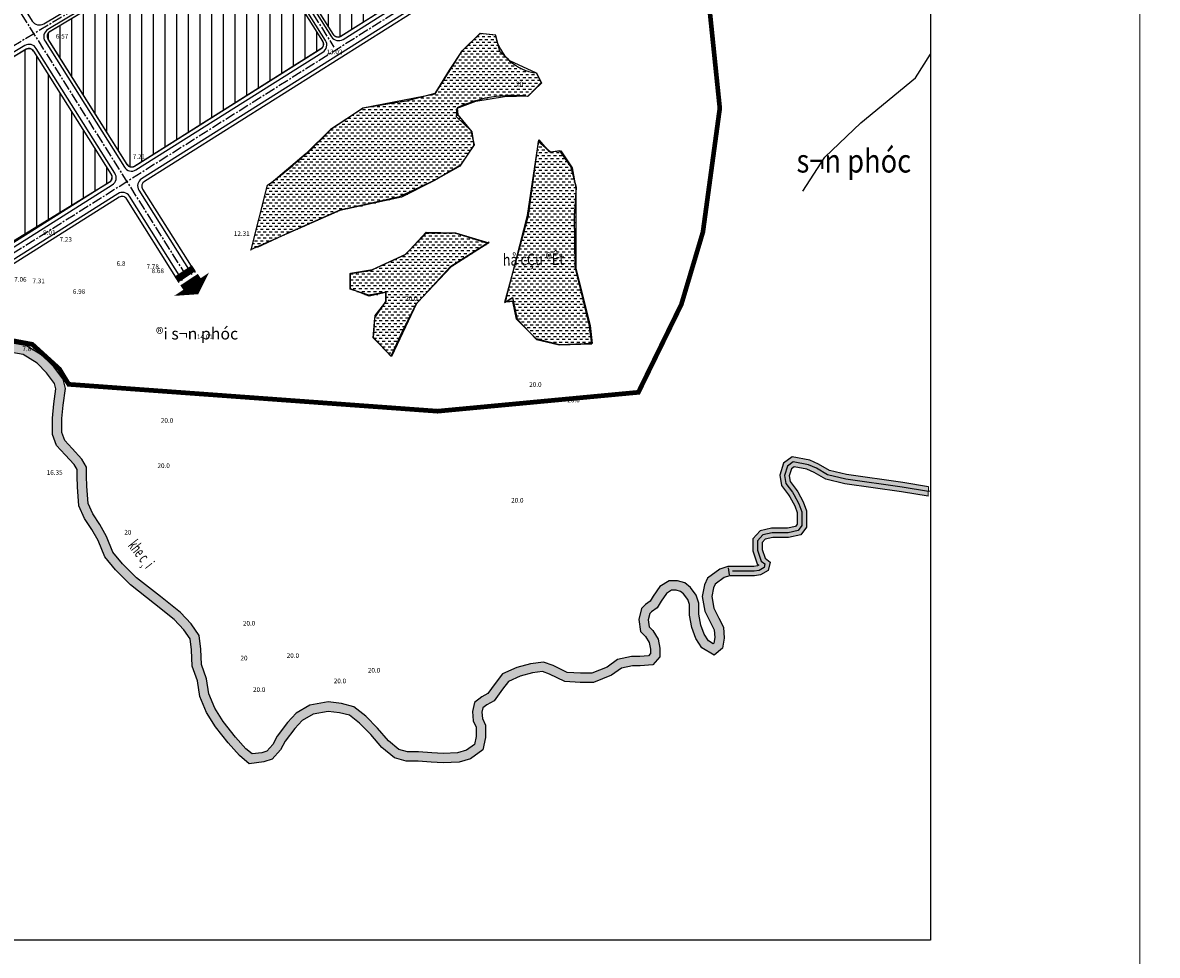
# Model space of a CAD drawing. Units: inches. Extents: x 525371 to 1096633, y 1613040 to 4102802.
# Drawn here: x 544183 to 546615, y 2049401 to 2051399 of the extents above; entities that cross this region are included whole.
import ezdxf
from ezdxf.enums import TextEntityAlignment as Align

# ---------------------------------------------------------------- set-up
doc = ezdxf.new("R2010")
doc.units = ezdxf.units.IN
doc.header["$MEASUREMENT"] = 0
doc.linetypes.add('CENTER2', pattern=[1.125, 0.75, -0.125, 0.125, -0.125])
doc.linetypes.add('HIDDEN', pattern=[0.375, 0.25, -0.125])
doc.layers.get('0').update_dxf_attribs({"linetype": 'CONTINUOUS', "lineweight": 0})
for name, color, linetype in [('ban dac v2', 157, 'CONTINUOUS'), ('caodo', 60, 'CONTINUOUS'), ('D-QH1', 8, 'CONTINUOUS'), ('Dan cu DT', 30, 'CONTINUOUS'), ('GH-nghien cuu', 1, 'HIDDEN'), ('netthay', 153, 'CONTINUOUS'), ('song moi', 4, 'CONTINUOUS'), ('TEXT', 7, 'CONTINUOUS'), ('truc duong', 8, 'CENTER2'), ('vh', 153, 'CONTINUOUS')]:
    doc.layers.add(name, color=color, linetype=linetype)
doc.layers.add('khung', color=7, linetype='CONTINUOUS', lineweight=15)
doc.styles.add('CHUVN', font='vnsimple.shx')
doc.styles.get("Standard").update_dxf_attribs({"font": 'VHTIME.ttf'})
doc.styles.add('style5', font='VHAVANB.ttf', dxfattribs={"height": 50})
pattern_1 = [(0, (2638.1967, 0), (6.25, 6.25), [6.25, -6.25])]
pattern_2 = [(90, (2638.197, 0), (-25, 4e-15), [])]

msp = doc.modelspace()

# ---------------------------------------------------------------- hatches: boundary and pattern name
at = {"layer": 'Dan cu DT', "linetype": 'Continuous'}
h = msp.add_hatch(dxfattribs=at)
h.set_pattern_fill('ANSI31', color=256, scale=200, angle=45, style=0)
h.set_pattern_definition(pattern_2)
edge = h.paths.add_edge_path()
edge.add_arc((544859.54889, 2051997.48932), 213.5, 300.80777439, 360)
edge.add_line((545073.04889, 2051997.48932), (545073.04889, 2052008.69372))
edge.add_arc((545085.04889, 2052008.69372), 12, 90, 180, ccw=False)
edge.add_line((545085.04889, 2052020.69372), (545515.76504, 2052020.69372))
edge.add_arc((545515.76504, 2052008.69372), 12, -20.07563199, 90, ccw=False)
edge.add_arc((544699.80001, 2052306.90107), 880.75, 302.21200545, 339.92436801, ccw=False)
edge.add_line((545169.28694, 2051561.7148), (544865.18095, 2051370.12003))
edge.add_arc((544858.78431, 2051380.27301), 12, 212.21200545, 302.21200545, ccw=False)
edge.add_line((544848.63133, 2051373.87637), (544686.41195, 2051631.35671))
edge.add_arc((544696.56493, 2051637.75335), 12, 120.80777439, 212.21200545, ccw=False)
edge.add_line((544690.41901, 2051648.06004), (544968.89493, 2051814.11622))
h = msp.add_hatch(dxfattribs=at)
h.set_pattern_fill('ANSI31', color=256, scale=200, angle=45, style=0)
h.set_pattern_definition(pattern_2)
edge = h.paths.add_edge_path()
edge.add_line((544646.60244, 2051621.93206), (544241.5447, 2051380.39468))
edge.add_arc((544247.69061, 2051370.088), 12, 120.80777439, 212.21200545)
edge.add_line((544237.53763, 2051363.69136), (544406.58402, 2051095.37495))
edge.add_arc((544416.737, 2051101.77159), 12, 212.21200545, 302.21200545)
edge.add_line((544423.13364, 2051091.61861), (544822.0308, 2051342.9343))
edge.add_arc((544815.63415, 2051353.08728), 12, 302.21200545, 392.21200545)
edge.add_line((544825.78713, 2051359.48392), (544662.90134, 2051618.02202))
edge.add_arc((544652.74836, 2051611.62538), 12, 32.21200545, 120.80777439)
h = msp.add_hatch(dxfattribs=at)
h.set_pattern_fill('ANSI31', color=256, scale=200, angle=45, style=0)
h.set_pattern_definition(pattern_2)
edge = h.paths.add_edge_path()
edge.add_line((544190.02509, 2051342.10545), (543633.62428, 2051010.32167))
edge.add_arc((543639.7702, 2051000.01499), 12, 120.80777439, 210.80777439)
edge.add_line((543629.46351, 2050993.86907), (543793.4515, 2050718.86152))
edge.add_arc((543803.75818, 2050725.00743), 12, 210.80777439, 300.80777439)
edge.add_line((543809.9041, 2050714.70075), (544089.62241, 2050881.49777))
edge.add_line((544089.62241, 2050881.49777), (544368.98443, 2051057.50318))
edge.add_arc((544362.58778, 2051067.65616), 12, 302.21200545, 392.21200545)
edge.add_line((544372.74076, 2051074.05281), (544206.32398, 2051338.19541))
edge.add_arc((544196.171, 2051331.79877), 12, 32.21200545, 120.80777439)
at = {"layer": 'song moi', "ltscale": 100}
h = msp.add_hatch(dxfattribs=at)
h.set_pattern_fill('DASH', color=256, scale=50, style=0)
h.set_pattern_definition([(0, (2573.584, 238.262), (6.25, 6.25), [6.25, -6.25])])
h.paths.add_polyline_path([(545115.58234, 2051201.675), (545114.22309, 2051216.61459, -0.1417903445), (545265.10157, 2051241.06117), (545295.00542, 2051269.5822), (545284.1313, 2051291.3125, -0.328634368), (545195.77903, 2051372.80113), (545163.15666, 2051376.87556), (545125.09722, 2051338.84754), (545066.6488, 2051246.49375), (544911.69249, 2051216.61459), (544845.08847, 2051171.79584, -0.0468017874), (544707.80264, 2051050.92104), (544672.63333, 2050913.06295), (544862.75892, 2050996.59527), (544994.60771, 2051025.1163), (545061.21172, 2051059.0699), (545119.66014, 2051091.66536), (545149.56399, 2051136.48409), (545145.48619, 2051165.00512)])
h = msp.add_hatch(dxfattribs=at)
h.set_pattern_fill('DASH', color=256, scale=50, style=0)
h.set_pattern_definition([(0, (2276.688, 8.2825), (6.25, 6.25), [6.25, -6.25])])
h.paths.add_polyline_path([(545368.62423, 2050872.08643), (545368.62423, 2051044.77367), (545360.3062, 2051088.17635), (545336.27638, 2051124.19134), (545311.32232, 2051122.34442), (545289.14095, 2051148.20134), (545265.11113, 2050985.67216), (545217.9757, 2050801.90338), (545233.68749, 2050801.90338), (545241.08131, 2050764.04146), (545283.59562, 2050721.56224), (545333.50371, 2050708.63378), (545403.74471, 2050711.40417), (545399.12359, 2050750.18954)])
h = msp.add_hatch(dxfattribs=at)
h.set_pattern_fill('DASH', color=256, scale=50, style=0)
h.set_pattern_definition([(0, (2384.6866, 273.3183), (6.25, 6.25), [6.25, -6.25])])
h.paths.add_polyline_path([(545100.95746, 2050875.76447), (545182.19724, 2050927.26114), (545110.56647, 2050949.08176), (545047.67117, 2050949.95459), (545003.99388, 2050902.82205), (544932.36311, 2050870.52752), (544885.19162, 2050862.6721), (544885.19162, 2050828.63192), (544925.37476, 2050812.92108), (544961.19013, 2050820.7765), (544961.19013, 2050801.57435), (544937.60438, 2050766.66135), (544934.1102, 2050723.89293), (544973.41978, 2050683.74299), (545026.70607, 2050797.21023)])
h = msp.add_hatch(dxfattribs=at)
h.set_pattern_fill('DASH', color=256, scale=50, style=0)
h.set_pattern_definition(pattern_1)
h.paths.add_polyline_path([(544036.35117, 2050617.80804), (544051.58951, 2050631.34348), (544070.62704, 2050653.53764), (544092.66894, 2050678.48521), (544121.77195, 2050693.71527), (544143.29464, 2050695.05819), (544183.7558, 2050687.83843), (544213.76307, 2050669.28336), (544234.1844, 2050648.87185), (544251.18886, 2050626.21978), (544254.11565, 2050614.52646), (544249.69465, 2050582.13637), (544246.52193, 2050551.96502), (544246.52193, 2050516.99708), (544255.63273, 2050493.3071), (544274.03025, 2050473.26119), (544293.42068, 2050452.39167), (544299.34208, 2050441.74419), (544299.34208, 2050427.08763), (544300.12338, 2050404.96335), (544303.38543, 2050364.2574), (544315.29383, 2050337.0766), (544331.11379, 2050313.37465), (544336.90198, 2050303.09387), (544354.23873, 2050313.0674), (544348.16959, 2050323.8472), (544332.90626, 2050346.7152), (544323.05306, 2050369.20502), (544320.09515, 2050406.11566), (544319.34208, 2050427.44066), (544319.34208, 2050446.93141), (544309.72184, 2050464.2299), (544288.72379, 2050486.82967), (544272.93628, 2050504.03172), (544266.52193, 2050520.71036), (544266.52193, 2050550.91635), (544269.55268, 2050579.73761), (544274.45336, 2050615.64211), (544269.60932, 2050634.99543), (544249.32704, 2050662.01397), (544226.25816, 2050685.07175), (544190.99811, 2050706.87488), (544188.53893, 2050707.30084), (544144.44485, 2050715.16886), (544116.27386, 2050713.41111), (544080.12506, 2050694.49388), (544055.54202, 2050666.67018), (544037.29279, 2050645.39504), (544024.58256, 2050634.10518), (543997.87714, 2050618.65255), (543981.88424, 2050617.32263), (543966.30571, 2050617.32263), (543954.47591, 2050619.95438), (543930.2235, 2050631.35115), (543912.56542, 2050646.05407), (543892.93796, 2050662.39678), (543875.8611, 2050670.42807), (543859.18036, 2050668.03419), (543836.61777, 2050648.95817), (543814.89203, 2050628.80947), (543797.81909, 2050614.59377), (543778.42632, 2050607.67437), (543756.42643, 2050603.28369), (543737.21512, 2050601.79931), (543714.29666, 2050601.79931), (543686.76174, 2050601.79931), (543647.0725, 2050592.7901), (543635.44755, 2050571.47893), (543624.24468, 2050547.49684), (543616.87883, 2050526.89491), (543606.30274, 2050513.67107), (543588.89311, 2050500.62854), (543570.31493, 2050488.26476), (543542.61338, 2050468.26475), (543512.30615, 2050450.73827), (543489.67365, 2050427.22523), (543487.48979, 2050412.01032), (543489.13163, 2050394.02026), (543489.88958, 2050374.30076), (543489.88958, 2050352.19717), (543485.53539, 2050330.40563), (543478.24461, 2050307.1539), (543468.05746, 2050289.69071), (543454.77533, 2050269.04478), (543445.00375, 2050259.28816), (543425.55714, 2050254.105), (543410.83534, 2050254.105), (543398.37798, 2050248.77607), (543367.65048, 2050237.93523), (543347.18279, 2050176.56891), (543343.58254, 2050151.40793), (543354.56496, 2050122.14802), (543370.09944, 2050106.62363), (543378.28395, 2050084.83733), (543381.13105, 2050064.88691), (543381.13105, 2050059.68427), (543370.91904, 2050055.14788), (543391.2045, 2050042.27457), (543401.13105, 2050046.68414), (543401.13105, 2050066.30681), (543397.7747, 2050089.82568), (543387.29933, 2050117.70999), (543371.76701, 2050133.23223), (543364.10605, 2050153.64294), (543366.72576, 2050171.95125), (543383.52833, 2050222.32881), (543405.64573, 2050230.13195), (543414.93347, 2050234.105), (543428.17674, 2050234.105), (543455.33856, 2050241.34451), (543470.43033, 2050256.41319), (543485.11326, 2050279.23655), (543496.65472, 2050299.02132), (543504.93858, 2050325.4402), (543509.88958, 2050350.21862), (543509.88958, 2050374.68498), (543509.09667, 2050395.3141), (543507.62027, 2050411.49135), (543508.55464, 2050418.00107), (543524.75976, 2050434.83666), (543553.50089, 2050451.45747), (543581.71297, 2050471.82609), (543600.43804, 2050484.28762), (543620.33166, 2050499.19106), (543634.5859, 2050517.01386), (543642.76171, 2050539.88121), (543653.30394, 2050562.44908), (543660.30587, 2050575.2852), (543689.00317, 2050581.79931), (543714.29666, 2050581.79931), (543737.98663, 2050581.79931), (543759.1638, 2050583.43559), (543783.77235, 2050588.3469), (543807.8863, 2050596.95082), (543828.10011, 2050613.78176), (543849.88108, 2050633.98168), (543867.70697, 2050649.05295), (543872.77134, 2050649.77975), (543882.10868, 2050645.38838), (543899.76797, 2050630.68445), (543919.39664, 2050614.34073), (543947.97263, 2050600.91221), (543964.1079, 2050597.32263), (543982.71438, 2050597.32263), (544004.00824, 2050599.09336)])
h = msp.add_hatch(dxfattribs=at)
h.set_pattern_fill('DASH', color=256, scale=50, style=0)
h.set_pattern_definition(pattern_1)
h.paths.add_polyline_path([(545632.18224, 2050131.72102), (545632.18224, 2050155.69959), (545626.46497, 2050172.8397), (545613.86938, 2050189.01479), (545601.96963, 2050198.93184), (545586.12376, 2050202.88406), (545568.14643, 2050202.88406), (545548.30256, 2050190.99433), (545534.53887, 2050170.37485), (545527.75059, 2050159.51138), (545517.81279, 2050152.42239), (545509.05589, 2050143.66604), (545503.23306, 2050120.39896), (545507.14939, 2050094.99392), (545517.91649, 2050084.23801), (545525.6656, 2050071.3335), (545528.28705, 2050056.94188), (545528.28705, 2050047.5773), (545524.10412, 2050042.70735), (545505.31849, 2050041.44956), (545487.41911, 2050041.44956), (545457.95036, 2050034.53327), (545435.60307, 2050018.58612), (545402.77966, 2050005.75193), (545378.50853, 2050005.75193), (545349.77699, 2050007.18534), (545320.00143, 2050022.05951), (545299.31777, 2050029.24965), (545271.41916, 2050025.75808), (545259.88336, 2050022.56047), (545262.07898, 2050002.41494), (545275.35308, 2050006.0944), (545297.16464, 2050008.82416), (545312.21686, 2050003.59165), (545344.59139, 2049987.41918), (545378.00994, 2049985.75193), (545406.55071, 2049985.75193), (545445.19908, 2050000.86371), (545466.3585, 2050015.9632), (545489.73464, 2050021.44956), (545505.98729, 2050021.44956), (545533.8101, 2050023.31243), (545548.28705, 2050040.16713), (545548.28705, 2050058.74852), (545544.68853, 2050078.5042), (545533.79427, 2050096.64632), (545525.918, 2050104.5144), (545523.61436, 2050119.45798), (545527.11322, 2050133.43886), (545530.77975, 2050137.10516), (545542.60354, 2050145.53948), (545551.34041, 2050159.52133), (545562.44006, 2050176.1498), (545573.67948, 2050182.88406), (545583.66722, 2050182.88406), (545592.68468, 2050180.63496), (545599.41181, 2050175.02869), (545608.57782, 2050163.2578), (545612.18224, 2050152.45194), (545612.18224, 2050129.86056), (545617.16038, 2050103.33457), (545625.56755, 2050079.80591), (545638.35562, 2050059.73948), (545665.14441, 2050044.11696), (545682.63927, 2050058.68398), (545686.63142, 2050080.60069), (545684.80747, 2050104.21355), (545674.60781, 2050122.8953), (545664.38127, 2050144.78016), (545659.57806, 2050169.50042), (545663.60631, 2050188.28514), (545666.80684, 2050195.74412), (545686.63695, 2050210.27764), (545697.60223, 2050213.93069), (545704.55957, 2050213.93069), (545713.07283, 2050213.93069), (545751.06895, 2050213.93069), (545764.53437, 2050215.85075), (545781.01334, 2050225.26494), (545784.66931, 2050243.46525), (545774.44237, 2050251.62662), (545768.12215, 2050270.56491), (545768.12215, 2050285.36214), (545774.39587, 2050292.5191), (545790.33626, 2050296.19827), (545812.50142, 2050296.19827), (545824.44009, 2050296.19827), (545851.00114, 2050301.88149), (545862.8899, 2050318.5153), (545862.8899, 2050332.58391), (545862.8899, 2050352.96827), (545855.8357, 2050372.38338), (545844.38552, 2050393.62392), (545840.8693, 2050398.89644), (545828.13653, 2050415.8649), (545825.88698, 2050428.21486), (545830.42274, 2050442.94606), (545836.71872, 2050447.66208), (545863.83528, 2050442.49963), (545879.38643, 2050435.4379), (545904.30046, 2050420.99108), (545945.0229, 2050411.22718), (546066.56087, 2050394.10453), (546123.84669, 2050384.55658), (546124.17488, 2050404.77778), (546069.60045, 2050413.87381), (545948.75803, 2050430.89847), (545911.80522, 2050439.75854), (545888.55995, 2050453.23769), (545869.92608, 2050461.69928), (545831.79082, 2050468.95948), (545813.22346, 2050455.05152), (545805.33581, 2050429.4341), (545809.30621, 2050407.63676), (545824.53852, 2050387.33726), (545827.22575, 2050383.30779), (545837.53717, 2050364.1797), (545842.8899, 2050349.44751), (545842.8899, 2050332.58391), (545842.8899, 2050324.92788), (545839.23701, 2050319.81704), (545822.32435, 2050316.19827), (545812.50142, 2050316.19827), (545788.05813, 2050316.19827), (545763.61004, 2050310.55546), (545748.12215, 2050292.88711), (545748.12215, 2050267.31572), (545757.34358, 2050239.68405), (545760.92764, 2050236.82387), (545757.92989, 2050235.1113), (545749.65021, 2050233.93069), (545713.07283, 2050233.93069), (545704.55957, 2050233.93069), (545694.35839, 2050233.93069), (545677.34211, 2050228.26176), (545650.58028, 2050208.64798), (545644.45912, 2050194.38231), (545639.16568, 2050169.69774), (545645.21853, 2050138.54607), (545656.75359, 2050113.86097), (545665.19731, 2050098.39542), (545666.49159, 2050081.63966), (545664.26378, 2050069.40907), (545663.11527, 2050068.45277), (545652.61731, 2050074.5749), (545643.64376, 2050088.65577), (545636.52579, 2050108.57639)])
h = msp.add_hatch(dxfattribs=at)
h.set_pattern_fill('DASH', color=256, scale=50, style=0)
h.set_pattern_definition(pattern_1)
h.paths.add_polyline_path([(544865.84734, 2049940.41069), (544837.30674, 2049943.75991), (544798.3576, 2049936.99942), (544769.07797, 2049919.7975), (544750.70787, 2049899.77179), (544728.09785, 2049870.72529), (544718.95038, 2049852.44938), (544706.10244, 2049838.32747), (544695.57251, 2049834.81738), (544674.39124, 2049832.33099), (544661.21121, 2049843.10556), (544638.66748, 2049868.63919), (544612.73376, 2049902.15487), (544594.76849, 2049930.57831), (544581.62776, 2049961.2215), (544576.99971, 2049993.47497), (544566.29782, 2050024.05746), (544564.78927, 2050057.09749), (544561.34539, 2050086.40476), (544543.92569, 2050110.75461), (544521.2304, 2050135.04784), (544477.91071, 2050169.67204), (544427.07666, 2050209.68805), (544396.76156, 2050239.97543), (544376.28704, 2050264.81933), (544362.64295, 2050298.1401), (544354.23873, 2050313.0674), (544336.90198, 2050303.09387), (544344.60549, 2050289.41114), (544358.92647, 2050254.43731), (544381.94216, 2050226.50994), (544413.77716, 2050194.70405), (544465.48168, 2050154.00281), (544507.60804, 2050120.33241), (544528.41946, 2050098.05569), (544542.08305, 2050078.95626), (544544.84264, 2050055.47225), (544546.45231, 2050020.21768), (544557.47903, 2049988.7069), (544562.20566, 2049955.76644), (544577.0135, 2049921.2357), (544596.33499, 2049890.66653), (544623.24616, 2049855.88762), (544647.29438, 2049828.64997), (544668.29937, 2049811.47857), (544699.94649, 2049815.1935), (544717.38163, 2049821.0054), (544735.60048, 2049841.03079), (544745.09639, 2049860.00284), (544765.99308, 2049886.84829), (544781.7915, 2049904.07054), (544805.35677, 2049917.91525), (544837.8629, 2049923.55741), (544862.16721, 2049920.70531), (544883.5154, 2049915.19856), (544904.70556, 2049898.25808), (544928.84171, 2049874.13313), (544952.49453, 2049845.79933), (544979.69145, 2049823.71326), (545004.76795, 2049816.55577), (545030.73708, 2049816.55577), (545058.39933, 2049815.02268), (545083.76815, 2049813.44031), (545118.10923, 2049815.07173), (545142.61869, 2049822.07533), (545168.9332, 2049840.85351), (545174.61934, 2049867.4164), (545174.61934, 2049893.86974), (545168.22454, 2049908.27372), (545166.95746, 2049922.14933), (545168.92349, 2049930.98261), (545177.85575, 2049937.66892), (545193.1482, 2049946.16272), (545211.50282, 2049971.16706), (545223.89188, 2049987.66862), (545248.80489, 2049998.73549), (545262.07898, 2050002.41494), (545259.88336, 2050022.56047), (545242.03722, 2050017.61368), (545211.0201, 2050003.83524), (545195.44409, 2049983.08884), (545179.61369, 2049961.52323), (545166.95758, 2049954.49371), (545151.01001, 2049942.55604), (545146.75608, 2049923.44335), (545148.60723, 2049903.17166), (545154.61934, 2049889.62967), (545154.61934, 2049869.53306), (545151.0003, 2049852.62666), (545133.80809, 2049840.35821), (545114.84384, 2049834.93916), (545083.91661, 2049833.46991), (545059.57525, 2049834.9882), (545031.29087, 2049836.55577), (545007.56633, 2049836.55577), (544989.11962, 2049841.82094), (544966.60638, 2049860.10349), (544943.61776, 2049887.64164), (544918.06024, 2049913.18731), (544892.65845, 2049933.49478)])

# ---------------------------------------------------------------- linework, layer by layer
at = {"ltscale": 100}
msp.add_line((546124.17488, 2050404.77778), (546123.84669, 2050384.55658), dxfattribs=at)
msp.add_line((546124.17488, 2050404.77778), (546123.84669, 2050384.55658), dxfattribs=at)
at = {"layer": 'ban dac v2', "linetype": 'Continuous'}
msp.add_lwpolyline([(540986.65526, 2056135.80797), (546128.57212, 2056135.80797), (546128.57212, 2049433.01276), (540986.65526, 2049433.01276)], close=True, dxfattribs=at)
msp.add_lwpolyline([(540986.65526, 2056135.80797), (546128.57212, 2056135.80797), (546128.57212, 2049433.01276), (540986.65526, 2049433.01276)], close=True, dxfattribs=at)
for points in [[(544685.98339, 2050918.43049), (544750.44328, 2050948.28687), (544863.32645, 2050998.41758), (544990.43963, 2051026.82366), (545065.69782, 2051061.91115), (545122.56012, 2051095.3283), (545150.98714, 2051137.09722), (545144.29698, 2051167.18365), (545112.52074, 2051197.25008), (545114.2036, 2051215.634), (545154.33635, 2051230.66722), (545215.38103, 2051240.69936), (545267.22777, 2051242.36972), (545293.98844, 2051270.76579), (545283.94906, 2051290.82007), (545227.08677, 2051317.55579), (545205.34991, 2051337.61007), (545196.99339, 2051372.69757), (545163.54255, 2051376.03828), (545123.40155, 2051337.61007), (545096.64088, 2051297.5115), (545066.53925, 2051247.38079), (545004.66139, 2051230.66722), (544912.67365, 2051215.634), (544842.43102, 2051170.52436), (544790.58428, 2051118.72329), (544715.66431, 2051055.5998)], [(544685.98339, 2050918.43049), (544750.44328, 2050948.28687), (544863.32645, 2050998.41758), (544990.43963, 2051026.82366), (545065.69782, 2051061.91115), (545122.56012, 2051095.3283), (545150.98714, 2051137.09722), (545144.29698, 2051167.18365), (545112.52074, 2051197.25008), (545114.2036, 2051215.634), (545154.33635, 2051230.66722), (545215.38103, 2051240.69936), (545267.22777, 2051242.36972), (545293.98844, 2051270.76579), (545283.94906, 2051290.82007), (545227.08677, 2051317.55579), (545205.34991, 2051337.61007), (545196.99339, 2051372.69757), (545163.54255, 2051376.03828), (545123.40155, 2051337.61007), (545096.64088, 2051297.5115), (545066.53925, 2051247.38079), (545004.66139, 2051230.66722), (544912.67365, 2051215.634), (544842.43102, 2051170.52436), (544790.58428, 2051118.72329), (544715.66431, 2051055.5998)], [(545854.82023, 2051037.89464), (545902.35259, 2051110.87024), (545979.28539, 2051184.38595), (546096.35919, 2051281.29666), (546128.57212, 2051331.36312)], [(545357.84213, 2051091.29675), (545334.43067, 2051124.72389), (545314.36842, 2051121.37318), (545288.03671, 2051144.45811), (545266.3411, 2050985.56415), (545215.83075, 2050799.61442), (545232.41181, 2050810.58676), (545242.45118, 2050763.79676), (545284.26679, 2050720.35748), (545332.76432, 2050708.65498), (545402.446, 2050710.90546)], [(545402.47075, 2050710.72542), (545397.14171, 2050752.10426), (545367.04833, 2050875.75069), (545365.37373, 2050984.3639), (545369.55611, 2051046.17711), (545357.84213, 2051091.29675)], [(545182.35391, 2050928.58122), (545098.73094, 2050875.11979), (545025.1391, 2050794.91265), (544991.69651, 2050728.07837), (544971.62601, 2050684.63909), (544934.83422, 2050724.73766), (544938.18343, 2050771.52765), (544961.59489, 2050801.59408), (544961.59489, 2050821.64837), (544924.80309, 2050814.96694), (544884.66209, 2050828.3398), (544884.66209, 2050861.74694), (544928.14405, 2050868.43837), (545001.73589, 2050901.85551), (545048.56706, 2050948.6355), (545108.77032, 2050948.6355), (545179.12019, 2050926.51078)], [(546128.57212, 2050395.27603), (546124.01078, 2050394.66718), (546068.08066, 2050403.98917), (545946.89046, 2050421.06282), (545908.05284, 2050430.37481), (545883.97319, 2050444.3378), (545866.88068, 2050452.09945), (545834.25477, 2050458.31078), (545821.8231, 2050448.99879), (545815.61139, 2050428.82448), (545818.72137, 2050411.75083), (545832.70391, 2050393.11685), (545835.80564, 2050388.46586), (545846.68644, 2050368.28154), (545852.8899, 2050351.20789), (545852.8899, 2050332.58391), (545852.8899, 2050321.72159), (545845.11907, 2050310.84927), (545823.38222, 2050306.19827), (545812.50142, 2050306.19827), (545789.1972, 2050306.19827), (545769.00295, 2050301.53728), (545758.12215, 2050289.12463), (545758.12215, 2050268.94031), (545765.89297, 2050245.65534), (545773.6638, 2050239.45401), (545772.10468, 2050231.69235), (545761.23213, 2050225.48102), (545750.35958, 2050223.93069), (545713.07283, 2050223.93069), (545704.55957, 2050223.93069)]]:
    msp.add_lwpolyline(points, dxfattribs=at)
at = {"layer": 'D-QH1', "ltscale": 30}
msp.add_lwpolyline([(544079.14144, 2051687.43595, 0.3241431875), (544085.15381, 2051674.70468, -0.4707008707), (544103.90231, 2051576.28934, 0.3241431875), (544102.99189, 2051562.23926), (544203.54895, 2051402.63153, 0.4070532847), (544227.99729, 2051396.76646), (544644.77856, 2051645.29462, 0.2641751069), (544653.55969, 2051660.75465), (544653.55969, 2052008.69372, 0.4142135624), (544635.55969, 2052026.69372), (544519.05489, 2052026.69372), (544173.26611, 2052091.10144, 0.4137577854), (544152.27956, 2052076.72937), (544079.14144, 2051687.43595)], format="xyb", dxfattribs=at)
for points in [[(545067.04889, 2052008.69372), (545067.04889, 2051997.48932, -0.2641751069), (544965.82197, 2051819.26956), (544687.34606, 2051653.21338, 0.4214102776), (544681.33546, 2051628.15839), (544844.62095, 2051368.98588, 0.4142135624), (544869.44538, 2051363.35138), (545173.55137, 2051554.94615, 0.1662682961), (545534.8056, 2052002.52922, 0.5207198103), (545517.8941, 2052026.69372), (545085.04889, 2052026.69372, 0.4142135624)], [(544425.70591, 2051083.78385), (544826.29522, 2051336.16565, 0.4142135624), (544831.92973, 2051360.99008), (544667.97782, 2051621.22034, 0.4070532847), (544643.52949, 2051627.0854), (544236.75345, 2051384.5234, 0.4214102776), (544230.74285, 2051359.46841), (544400.88148, 2051089.41836, 0.4142135624)], [(544672.46175, 2050912.39036), (544707.80264, 2051050.92104, 0.0468017874), (544845.08847, 2051171.79584), (544911.69249, 2051216.61459), (545066.6488, 2051246.49375), (545125.09722, 2051338.84754), (545163.15666, 2051376.87556), (545195.77903, 2051372.80113, 0.328634368), (545284.1313, 2051291.3125), (545295.00542, 2051269.5822), (545265.10157, 2051241.06117, 0.1417903445), (545114.22309, 2051216.61459), (545115.58234, 2051201.675), (545145.48619, 2051165.00512), (545149.56399, 2051136.48409), (545119.66014, 2051091.66536), (545061.21172, 2051059.0699), (544994.60771, 2051025.1163), (544862.75892, 2050996.59527), (544671.10247, 2050912.39036)], [(544093.80389, 2050874.67686), (544374.94102, 2051051.80064, 0.4142135624), (544380.57552, 2051076.62507), (544212.05234, 2051344.11103, 0.4070532847), (544187.604, 2051349.97609), (543629.52701, 2051017.19279, 0.4142135624), (543623.28585, 2050992.5139), (543789.32247, 2050714.07078, 0.4142135624), (543814.00137, 2050707.82962)]]:
    msp.add_lwpolyline(points, format="xyb", close=True, dxfattribs=at)
for points in [[(545289.14095, 2051148.20134), (545311.32232, 2051122.34442), (545336.27638, 2051124.19134), (545360.3062, 2051088.17635), (545368.62423, 2051044.77367), (545368.62423, 2050872.08643), (545399.12359, 2050750.18954), (545403.74471, 2050711.40417), (545333.50371, 2050708.63378), (545283.59562, 2050721.56224), (545241.08131, 2050764.04146), (545233.68749, 2050801.90338), (545217.9757, 2050801.90338), (545265.11113, 2050985.67216)], [(545047.67117, 2050949.95459), (545110.56647, 2050949.08176), (545182.19724, 2050927.26114), (545100.95746, 2050875.76447), (545026.70607, 2050797.21023), (544973.41978, 2050683.74299), (544934.1102, 2050723.89293), (544937.60438, 2050766.66135), (544961.19013, 2050801.57435), (544961.19013, 2050820.7765), (544925.37476, 2050812.92108), (544885.19162, 2050828.63192), (544885.19162, 2050862.6721), (544932.36311, 2050870.52752), (545003.99388, 2050902.82205)]]:
    msp.add_lwpolyline(points, close=True, dxfattribs=at)
at = {"layer": 'D-QH1', "linetype": 'Continuous'}
msp.add_lwpolyline([(544544.89922, 2050838.67178, 90, 0, 0), (544559.08046, 2050817.33527, 0, 0, 0)], format="xyseb", dxfattribs=at)
at = {"layer": 'D-QH1', "const_width": 15}
for points in [[(544549.64791, 2050873.27776), (544512.17168, 2050848.64587)], [(544562.40465, 2050854.67248), (544524.92842, 2050830.04058)]]:
    msp.add_lwpolyline(points, dxfattribs=at)
at = {"layer": 'D-QH1', "ltscale": 30}
for points in [[(546123.84669, 2050384.55658), (546066.56087, 2050394.10453), (545945.0229, 2050411.22718), (545904.30046, 2050420.99108), (545879.38643, 2050435.4379), (545863.83528, 2050442.49963), (545836.71872, 2050447.66208), (545830.42274, 2050442.94606), (545825.88698, 2050428.21486), (545828.13653, 2050415.8649), (545840.8693, 2050398.89644), (545844.38552, 2050393.62392), (545855.8357, 2050372.38338), (545862.8899, 2050352.96827), (545862.8899, 2050332.58391), (545862.8899, 2050318.5153), (545851.00114, 2050301.88149), (545824.44009, 2050296.19827), (545812.50142, 2050296.19827), (545790.33626, 2050296.19827), (545774.39587, 2050292.5191), (545768.12215, 2050285.36214), (545768.12215, 2050270.56491), (545774.44237, 2050251.62662), (545784.66931, 2050243.46525), (545781.01334, 2050225.26494), (545764.53437, 2050215.85075), (545751.06895, 2050213.93069), (545713.07283, 2050213.93069), (545704.55957, 2050213.93069), (545697.60223, 2050213.93069), (545686.63695, 2050210.27764), (545666.80684, 2050195.74412), (545663.60631, 2050188.28514), (545659.57806, 2050169.50042), (545664.38127, 2050144.78016), (545674.60781, 2050122.8953), (545684.80747, 2050104.21355), (545686.63142, 2050080.60069), (545682.63927, 2050058.68398), (545665.14441, 2050044.11696), (545638.35562, 2050059.73948), (545625.56755, 2050079.80591), (545617.16038, 2050103.33457), (545612.18224, 2050129.86056), (545612.18224, 2050152.45194), (545608.57782, 2050163.2578), (545599.41181, 2050175.02869), (545592.68468, 2050180.63496), (545583.66722, 2050182.88406), (545573.67948, 2050182.88406), (545562.44006, 2050176.1498), (545551.34041, 2050159.52133), (545542.60354, 2050145.53948), (545530.77975, 2050137.10516), (545527.11322, 2050133.43886), (545523.61436, 2050119.45798), (545525.918, 2050104.5144), (545533.79427, 2050096.64632), (545544.68853, 2050078.5042), (545548.28705, 2050058.74852), (545548.28705, 2050040.16713), (545533.8101, 2050023.31243), (545505.98729, 2050021.44956), (545489.73464, 2050021.44956), (545466.3585, 2050015.9632), (545445.19908, 2050000.86371), (545406.55071, 2049985.75193), (545378.00994, 2049985.75193), (545344.59139, 2049987.41918), (545312.21686, 2050003.59165), (545297.16464, 2050008.82416), (545275.35308, 2050006.0944), (545248.80489, 2049998.73549), (545223.89188, 2049987.66862), (545211.50282, 2049971.16706), (545193.1482, 2049946.16272), (545177.85575, 2049937.66892), (545168.92349, 2049930.98261), (545166.95746, 2049922.14933), (545168.22454, 2049908.27372), (545174.61934, 2049893.86974), (545174.61934, 2049867.4164), (545168.9332, 2049840.85351), (545142.61869, 2049822.07533), (545118.10923, 2049815.07173), (545083.76815, 2049813.44031), (545058.39933, 2049815.02268), (545030.73708, 2049816.55577), (545004.76795, 2049816.55577), (544979.69145, 2049823.71326), (544952.49453, 2049845.79933), (544928.84171, 2049874.13313), (544904.70556, 2049898.25808), (544883.5154, 2049915.19856), (544862.16721, 2049920.70531), (544837.8629, 2049923.55741), (544805.35677, 2049917.91525), (544781.7915, 2049904.07054), (544765.99308, 2049886.84829), (544745.09639, 2049860.00284), (544735.60048, 2049841.03079), (544717.38163, 2049821.0054), (544699.94649, 2049815.1935), (544668.29937, 2049811.47857), (544647.29438, 2049828.64997), (544623.24616, 2049855.88762), (544596.33499, 2049890.66653), (544577.0135, 2049921.2357), (544562.20566, 2049955.76644), (544557.47903, 2049988.7069), (544546.45231, 2050020.21768), (544544.84264, 2050055.47225), (544542.08305, 2050078.95626), (544528.41946, 2050098.05569), (544507.60804, 2050120.33241), (544465.48168, 2050154.00281), (544413.77716, 2050194.70405), (544381.94216, 2050226.50994), (544358.92647, 2050254.43731), (544344.60549, 2050289.41114), (544331.11379, 2050313.37465), (544315.29383, 2050337.0766), (544303.38543, 2050364.2574), (544300.12338, 2050404.96335), (544299.34208, 2050427.08763), (544299.34208, 2050441.74419), (544293.42068, 2050452.39167), (544274.03025, 2050473.26119), (544255.63273, 2050493.3071), (544246.52193, 2050516.99708), (544246.52193, 2050551.96502), (544249.69465, 2050582.13637), (544254.11565, 2050614.52646), (544251.18886, 2050626.21978), (544234.1844, 2050648.87185), (544213.76307, 2050669.28336), (544183.7558, 2050687.83843), (544143.29464, 2050695.05819)], [(546124.17488, 2050404.77778), (546069.60045, 2050413.87381), (545948.75803, 2050430.89847), (545911.80522, 2050439.75854), (545888.55995, 2050453.23769), (545869.92608, 2050461.69928), (545831.79082, 2050468.95948), (545813.22346, 2050455.05152), (545805.33581, 2050429.4341), (545809.30621, 2050407.63676), (545824.53852, 2050387.33726), (545827.22575, 2050383.30779), (545837.53717, 2050364.1797), (545842.8899, 2050349.44751), (545842.8899, 2050332.58391), (545842.8899, 2050324.92788), (545839.23701, 2050319.81704), (545822.32435, 2050316.19827), (545812.50142, 2050316.19827), (545788.05813, 2050316.19827), (545763.61004, 2050310.55546), (545748.12215, 2050292.88711), (545748.12215, 2050267.31572), (545757.34358, 2050239.68405), (545760.92764, 2050236.82387), (545757.92989, 2050235.1113), (545749.65021, 2050233.93069), (545713.07283, 2050233.93069), (545704.55957, 2050233.93069), (545694.35839, 2050233.93069), (545677.34211, 2050228.26176), (545650.58028, 2050208.64798), (545644.45912, 2050194.38231), (545639.16568, 2050169.69774), (545645.21853, 2050138.54607), (545656.75359, 2050113.86097), (545665.19731, 2050098.39542), (545666.49159, 2050081.63966), (545664.26378, 2050069.40907), (545663.11527, 2050068.45277), (545652.61731, 2050074.5749), (545643.64376, 2050088.65577), (545636.52579, 2050108.57639), (545632.18224, 2050131.72102), (545632.18224, 2050155.69959), (545626.46497, 2050172.8397), (545613.86938, 2050189.01479), (545601.96963, 2050198.93184), (545586.12376, 2050202.88406), (545568.14643, 2050202.88406), (545548.30256, 2050190.99433), (545534.53887, 2050170.37485), (545527.75059, 2050159.51138), (545517.81279, 2050152.42239), (545509.05589, 2050143.66604), (545503.23306, 2050120.39896), (545507.14939, 2050094.99392), (545517.91649, 2050084.23801), (545525.6656, 2050071.3335), (545528.28705, 2050056.94188), (545528.28705, 2050047.5773), (545524.10412, 2050042.70735), (545505.31849, 2050041.44956), (545487.41911, 2050041.44956), (545457.95036, 2050034.53327), (545435.60307, 2050018.58612), (545402.77966, 2050005.75193), (545378.50853, 2050005.75193), (545349.77699, 2050007.18534), (545320.00143, 2050022.05951), (545299.31777, 2050029.24965), (545271.41916, 2050025.75808), (545242.03722, 2050017.61368), (545211.0201, 2050003.83524), (545195.44409, 2049983.08884), (545179.61369, 2049961.52323), (545166.95758, 2049954.49371), (545151.01001, 2049942.55604), (545146.75608, 2049923.44335), (545148.60723, 2049903.17166), (545154.61934, 2049889.62967), (545154.61934, 2049869.53306), (545151.0003, 2049852.62666), (545133.80809, 2049840.35821), (545114.84384, 2049834.93916), (545083.91661, 2049833.46991), (545059.57525, 2049834.9882), (545031.29087, 2049836.55577), (545007.56633, 2049836.55577), (544989.11962, 2049841.82094), (544966.60638, 2049860.10349), (544943.61776, 2049887.64164), (544918.06024, 2049913.18731), (544892.65845, 2049933.49478), (544865.84734, 2049940.41069), (544837.30674, 2049943.75991), (544798.3576, 2049936.99942), (544769.07797, 2049919.7975), (544750.70787, 2049899.77179), (544728.09785, 2049870.72529), (544718.95038, 2049852.44938), (544706.10244, 2049838.32747), (544695.57251, 2049834.81738), (544674.39124, 2049832.33099), (544661.21121, 2049843.10556), (544638.66748, 2049868.63919), (544612.73376, 2049902.15487), (544594.76849, 2049930.57831), (544581.62776, 2049961.2215), (544576.99971, 2049993.47497), (544566.29782, 2050024.05746), (544564.78927, 2050057.09749), (544561.34539, 2050086.40476), (544543.92569, 2050110.75461), (544521.2304, 2050135.04784), (544477.91071, 2050169.67204), (544427.07666, 2050209.68805), (544396.76156, 2050239.97543), (544376.28704, 2050264.81933), (544362.64295, 2050298.1401), (544348.16959, 2050323.8472), (544332.90626, 2050346.7152), (544323.05306, 2050369.20502), (544320.09515, 2050406.11566), (544319.34208, 2050427.44066), (544319.34208, 2050446.93141), (544309.72184, 2050464.2299), (544288.72379, 2050486.82967), (544272.93628, 2050504.03172), (544266.52193, 2050520.71036), (544266.52193, 2050550.91635), (544269.55268, 2050579.73761), (544274.45336, 2050615.64211), (544269.60932, 2050634.99543), (544249.32704, 2050662.01397), (544226.25816, 2050685.07175), (544190.99811, 2050706.87488), (544188.53893, 2050707.30084), (544144.44485, 2050715.16886)]]:
    msp.add_lwpolyline(points, dxfattribs=at)
at = {"layer": 'Dan cu DT', "linetype": 'HIDDEN', "ltscale": 75, "const_width": 3}
for points in [[(544865.18095, 2051370.12003), (545169.28694, 2051561.7148, 0.0824617648), (545384.93046, 2051753.44211, 0.0824617648), (545527.03593, 2052004.57459, 0.2448733337), (545525.59941, 2052015.57014, 0.2448733336), (545515.76504, 2052020.69372), (545085.04889, 2052020.69372, 0.1989123674), (545076.56361, 2052017.179, 0.1989123674), (545073.04889, 2052008.69372, -0.1177448352), (545045.19321, 2051892.04532, -0.1542070292), (544968.89493, 2051814.11622), (544690.41901, 2051648.06004, 0.2106158466), (544684.81078, 2051640.16997, 0.1936104072), (544686.41195, 2051631.35671), (544848.63133, 2051373.87637, 0.2576309018), (544858.78431, 2051368.27301, 0.1414842772), (544865.18095, 2051370.12003, -1.7213963674)], [(544241.5447, 2051380.39468), (544646.60244, 2051621.93206, -0.1897192521), (544655.27647, 2051623.35605, -0.2017534519), (544662.90134, 2051618.02202), (544825.78713, 2051359.48392, -0.1414842772), (544827.63415, 2051353.08728, -0.2576309018), (544822.0308, 2051342.9343), (544423.13364, 2051091.61861, -0.1414842772), (544416.737, 2051089.77159, -0.2576309018), (544406.58402, 2051095.37495), (544237.53763, 2051363.69136, -0.1821771051), (544235.79599, 2051372.20429, -0.2306609112), (544241.5447, 2051380.39468, -0.2582275281)], [(543809.9041, 2050714.70075), (544368.98443, 2051057.50318, 0.1988991906), (544374.29013, 2051065.00003, 0.1989255442), (544372.74076, 2051074.05281), (544206.32398, 2051338.19541, 0.1523109895), (544200.88812, 2051342.83275, 0.2398706306), (544190.02509, 2051342.10545), (543633.62428, 2051010.32167, 0.1877895638), (543628.27329, 2051003.45318, 0.2100827177), (543629.46351, 2050993.86907), (543793.4515, 2050718.86152, 0.2641751069), (543803.75818, 2050713.00743, 0.1352398471), (543809.9041, 2050714.70075, 0.2539300749)]]:
    msp.add_lwpolyline(points, format="xyb", dxfattribs=at)
at = {"layer": 'GH-nghien cuu', "ltscale": 100}
msp.add_lwpolyline([(544122.40738, 2050725.18527, 10, 10, 0), (544203.44529, 2050709.92883, 10, 10, 0), (544261.58115, 2050657.1181, 10, 10, 0), (544281.547, 2050624.25811, 10, 10, 0), (545072.1013, 2050566.70397, 10, 10, 0), (545502.53619, 2050607.14754, 10, 10, 0), (545594.64747, 2050795.62168, 10, 10, 0), (545640.76632, 2050950.32079, 10, 10, 0), (545677.01149, 2051215.84197, 10, 10, 0), (545643.61475, 2051538.76716, 10, 10, 0)], format="xyseb", dxfattribs=at)
at = {"layer": 'khung', "color": 11, "ltscale": 100}
for points in [[(540637.46358, 2048189.50103), (546577.46358, 2048189.50103), (546577.46358, 2056599.50103), (540637.46358, 2056599.50103)], [(546577.46358, 2048189.50103), (552517.46358, 2048189.50103), (552517.46358, 2056599.50103), (546577.46358, 2056599.50103)]]:
    msp.add_lwpolyline(points, close=True, dxfattribs=at)
at = {"layer": 'netthay', "ltscale": 100}
msp.add_line((545694.76387, 2050231.43069), (545697.19675, 2050216.43069), dxfattribs=at)
at = {"layer": 'truc duong', "ltscale": 30}
for p, q in [((544961.98077, 2051825.71124), (543351.01222, 2050865.08495)), ((544661.05969, 2051646.27092), (544849.92888, 2051346.49107)), ((544053.83847, 2051617.74549), (544535.53942, 2050853.1727)), ((545179.54822, 2051545.42773), (544099.68409, 2050865.08495))]:
    msp.add_line(p, q, dxfattribs=at)
at = {"layer": 'vh', "ltscale": 30}
for p, q in [((544646.60244, 2051621.93206), (544241.5447, 2051380.39468)), ((544662.90134, 2051618.02202), (544825.78713, 2051359.48392)), ((544686.41195, 2051631.35671), (544848.63133, 2051373.87637)), ((545169.28694, 2051561.7148), (544865.18095, 2051370.12003)), ((545185.54508, 2051535.90931), (544437.69961, 2051064.74702)), ((545189.80951, 2051529.14066), (544443.65621, 2051059.04448)), ((544406.58402, 2051095.37495), (544237.53763, 2051363.69136)), ((544190.02509, 2051342.10545), (543633.62428, 2051010.32167)), ((544206.32398, 2051338.19541), (544372.74076, 2051074.05281)), ((544822.0308, 2051342.9343), (544423.13364, 2051091.61861)), ((544368.98443, 2051057.50318), (544089.62241, 2050881.49777)), ((544432.06511, 2051039.92259), (544545.6924, 2050859.56934)), ((544439.89987, 2051042.49485), (544552.46105, 2050863.83377))]:
    msp.add_line(p, q, dxfattribs=at)
for points in [[(544525.38644, 2050846.77605), (544411.75916, 2051027.1293, 0.4142135624), (544386.93472, 2051032.76381), (544105.5643, 2050855.49304), (543567.11, 2050534.41083)], [(544518.61779, 2050842.51163), (544406.05661, 2051021.17271, 0.4142135624), (544389.50699, 2051024.92905), (544109.74578, 2050848.67213), (543570.25612, 2050526.97253)]]:
    msp.add_lwpolyline(points, format="xyb", dxfattribs=at)
for centre, radius, start, end in [((544247.69061, 2051370.088), 12, 120.80777439, 212.21200545), ((544858.78431, 2051380.27301), 12, 212.21200545, 302.21200545), ((544815.63415, 2051353.08728), 12, 302.21200545, 32.21200545), ((544196.171, 2051331.79877), 12, 32.21200545, 120.80777439), ((544416.737, 2051101.77159), 12, 212.21200545, 302.21200545), ((544362.58778, 2051067.65616), 12, 302.21200545, 32.21200545), ((544447.29458, 2051049.51755), 18, 122.21200545, 212.21200545), ((544450.05285, 2051048.8915), 12, 122.21200545, 212.21200545)]:
    msp.add_arc(centre, radius, start, end, dxfattribs=at)

# ---------------------------------------------------------------- texts
at = {"layer": 'ban dac v2', "linetype": 'Continuous', "width": 0.857143}
msp.add_text('s¬n phóc', height=50, dxfattribs=at).set_placement((545841.48114, 2051078.02322))
at = {"layer": 'ban dac v2', "linetype": 'Continuous', "oblique": 20}
for s, rotation, width, p in [('hå cÇu ®Êt', 0.8, 0.8, (545211.99859, 2050878.53637)), ('khe c¸i', 308, 0.571429, (544407.36829, 2050278.57998))]:
    msp.add_text(s, height=25, rotation=rotation, dxfattribs=dict(at, width=width)).set_placement(p)
at = {"layer": 'caodo', "linetype": 'Continuous', "style": 'CHUVN'}
for s, p in [('6.57', (544254.09634, 2051370.05496, 6.57)), ('13.02', (544834.11946, 2051336.51877)), ('20', (545240.29353, 2051267.75531, 20)), ('7.21', (544418.84518, 2051112.03913, 7.21)), ('9.01', (544226.79718, 2050949.53713, 9.01)), ('7.23', (544261.89918, 2050934.73613, 7.23)), ('12.31', (544635.4366, 2050947.21034, 12.31)), ('6.8', (544384.26218, 2050883.11513, 6.8)), ('7.78', (544448.30018, 2050876.22613, 7.78)), ('8.68', (544459.12118, 2050867.50413, 8.68)), ('7.06', (544164.72018, 2050849.04613, 7.06)), ('7.31', (544203.85118, 2050845.76713, 7.31)), ('6.98', (544290.42718, 2050823.00413, 6.98)), ('20.0', (545002.73781, 2050808.11051, 20)), ('14.01', (544556.36078, 2050726.05073, 14.01)), ('7.87', (544182.28018, 2050700.37913, 7.87)), ('20.0', (545268.49787, 2050623.78216, 20)), ('20.0', (545350.42787, 2050590.54216, 20)), ('20.0', (544479.05787, 2050546.94216, 20)), ('20.0', (544471.78787, 2050449.93216, 20)), ('16.35', (544234.37937, 2050435.29851, 16.35)), ('20.0', (545229.79787, 2050375.82216, 20)), ('20', (544400.66791, 2050307.38337, 20)), ('20.0', (544654.90787, 2050112.33216, 20)), ('20', (544649.68829, 2050037.75765, 20)), ('20.0', (544748.74787, 2050043.05216, 20)), ('20.0', (544922.70787, 2050011.56216, 20)), ('20.0', (544849.61787, 2049988.76216, 20)), ('20.0', (544676.51787, 2049970.23216, 20))]:
    msp.add_text(s, height=10, dxfattribs=at).set_placement(p, align=Align.MIDDLE_LEFT)
at = {"layer": 'TEXT', "linetype": 'Continuous', "style": 'style5'}
msp.add_text('®i s¬n phóc', height=25, dxfattribs=at).set_placement((544468.36, 2050732.82462), align=Align.MIDDLE_LEFT)

doc.saveas('drawing.dxf')
